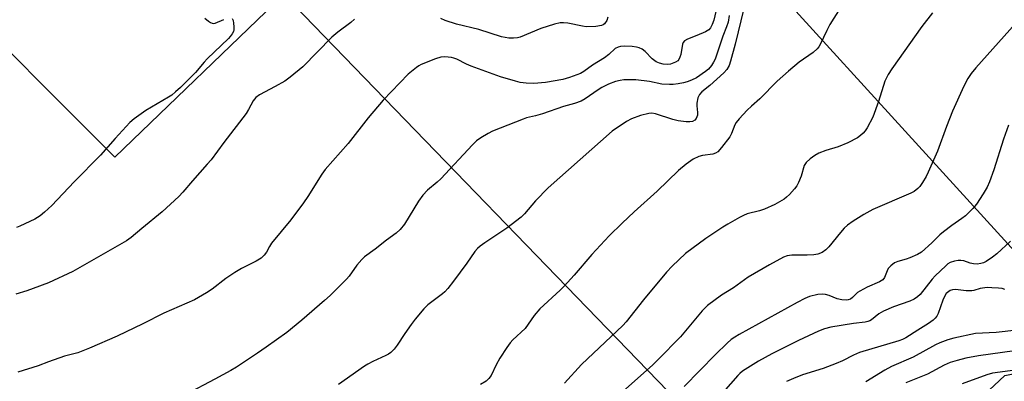
# Model space of a CAD drawing. Units: inches. Extents: x 1267770 to 1273770, y 581449 to 585449.
# Drawn here: x 1270419 to 1270718, y 584366 to 584476 of the extents above; entities that cross this region are included whole.
import ezdxf

# ---------------------------------------------------------------- set-up
doc = ezdxf.new("R2010")
doc.units = ezdxf.units.IN
doc.header["$MEASUREMENT"] = 0
for name, color, linetype in [('NTRL-Pasture Land', 2, 'Continuous'), ('NTRL-Trees', 3, 'Continuous'), ('Undefined', 1, 'Continuous')]:
    doc.layers.add(name, color=color, linetype=linetype)

msp = doc.modelspace()

# ---------------------------------------------------------------- linework, layer by layer
at = {"layer": 'NTRL-Pasture Land'}
msp.add_lwpolyline([(1270737.16, 584393.92), (1270727.51, 584398.64), (1270612.22, 584525.33), (1270572.65, 584540.7), (1270570.81, 584542.32), (1270579.53, 584551.88), (1270554.35, 584577.23), (1270543.51, 584566.13), (1270484.6, 584617.54), (1270380.81, 584704.52), (1270445.48, 584783.42), (1270491.96, 584743.59), (1270650.72, 584936.33), (1270811.83, 584803.49), (1270970.3, 584663.71), (1270972.99, 584632.62), (1271022.46, 584564.69), (1271024.56, 584554.67), (1271023.34, 584545.52), (1271019.25, 584540.15), (1270982.08, 584506.78), (1270941.33, 584479.93), (1270830.78, 584428.27), (1270748.83, 584395.01)], close=True, dxfattribs=at)
msp.add_polyline3d([(1270407.4, 584247.61, 0), (1270321.54, 584236.81, 0), (1270288.51, 584235.5, 0), (1270270.23, 584238.75, 0), (1270228.33, 584249.14, 0), (1270171.24, 584268.43, 0), (1270395.31, 584486.8, 0), (1270447.95, 584434.02, 0), (1270499.27, 584483.58, 0), (1270625.17, 584353.47, 0), (1270568.74, 584298.57, 0), (1270541.82, 584278.74, 0), (1270520.82, 584267.33, 0), (1270502.32, 584262.43, 0), (1270447.37, 584252.64, 0)], close=True, dxfattribs=at)
at = {"layer": 'NTRL-Trees'}
msp.add_lwpolyline([(1270054.2, 584286.36), (1270087.23, 584249.12), (1270110.42, 584244.9), (1270154.04, 584251.35), (1270164.34, 584247.25), (1270208.79, 584221.36), (1270236.33, 584204.77), (1270295.64, 584181.79), (1270334.95, 584175.08), (1270352.2, 584173.27), (1270398.95, 584185.17), (1270550.76, 584243.17), (1270620.9, 584287.13), (1270684.76, 584336.33), (1270718.25, 584367.74), (1270744.43, 584372.97), (1270800.96, 584374.02), (1270876.73, 584376.61), (1270997.45, 584366.98), (1271050.1, 584381.35), (1271093.77, 584453.21)], dxfattribs=at)
at = {"layer": 'Undefined'}
for points, elevation in [([(1270630.78, 584479.58), (1270629.87, 584475.66), (1270629.44, 584474.3), (1270628.91, 584473.31), (1270628.36, 584472.71), (1270627.39, 584472.15), (1270624.73, 584471.01), (1270621.87, 584469.94), (1270621.01, 584469.41), (1270620.58, 584468.88), (1270620.38, 584468.42), (1270619.84, 584465.28), (1270619.62, 584464.45), (1270619.3, 584463.69), (1270618.96, 584463.3), (1270618.29, 584462.86), (1270616.72, 584462.29), (1270615.91, 584462.19), (1270614.53, 584462.3), (1270613.44, 584462.57), (1270612.37, 584463.04), (1270611.21, 584463.93), (1270609.02, 584466.17), (1270608.14, 584466.81), (1270607.19, 584467.3), (1270606.43, 584467.51), (1270605.12, 584467.66), (1270602.65, 584467.77), (1270601.57, 584467.7), (1270600.8, 584467.51), (1270599.94, 584467.03), (1270597.99, 584465.22), (1270596.66, 584464.18), (1270593.09, 584461.95), (1270590.45, 584460.02), (1270589.42, 584459.46), (1270586.08, 584458.23), (1270584.08, 584457.65), (1270578.81, 584456.71), (1270575.24, 584456.4), (1270572.87, 584456.52), (1270571.11, 584456.73), (1270569.67, 584457.09), (1270565.1, 584458.45), (1270556.19, 584461.64), (1270554.73, 584462.3), (1270551.88, 584463.79), (1270550.97, 584464.14), (1270550.18, 584464.31), (1270548.14, 584464.5), (1270546.99, 584464.4), (1270545.35, 584463.89), (1270541.02, 584462.22), (1270540.26, 584461.81), (1270539.54, 584461.31), (1270537.03, 584459.26), (1270529.45, 584451.39), (1270524.87, 584445.98), (1270518.79, 584438.16), (1270511.86, 584430.28), (1270510.84, 584428.87), (1270506.55, 584422.07), (1270505.23, 584420.15), (1270501.4, 584414.97), (1270495.58, 584407.88), (1270494.95, 584406.93), (1270494.06, 584405.18), (1270493.32, 584404.23), (1270492.37, 584403.4), (1270490.85, 584402.41), (1270486.37, 584400.2), (1270484.38, 584398.96), (1270481.68, 584397.17), (1270477.48, 584393.98), (1270475.81, 584392.86), (1270472.1, 584390.75), (1270462.79, 584386.7), (1270456.42, 584383.46), (1270448.63, 584379.69), (1270440.25, 584376.02), (1270436.69, 584374.62), (1270432.7, 584373.54), (1270427.75, 584371.83), (1270424.63, 584370.68), (1270418.51, 584368.75)], 570), ([(1270638.97, 584479.16), (1270636.35, 584468.39), (1270634.97, 584463.18), (1270634.54, 584461.89), (1270633.87, 584460.71), (1270632.95, 584459.63), (1270628.69, 584455.83), (1270626.29, 584453.92), (1270625.51, 584453.09), (1270625.08, 584452.09), (1270624.75, 584450.43), (1270624.72, 584449.59), (1270624.94, 584447.62), (1270624.89, 584446.81), (1270624.54, 584445.83), (1270624.1, 584445.24), (1270623.43, 584444.87), (1270622.61, 584444.75), (1270621.45, 584444.82), (1270619.1, 584445.11), (1270617.4, 584445.5), (1270612.18, 584447.21), (1270611.06, 584447.39), (1270610.2, 584447.35), (1270607.66, 584446.66), (1270604.9, 584445.7), (1270603.39, 584444.83), (1270599.01, 584441.93), (1270579.58, 584424.77), (1270575.72, 584420.82), (1270572.4, 584416.87), (1270571.33, 584415.82), (1270566.98, 584412.44), (1270560.34, 584408.05), (1270558.91, 584407.04), (1270558.1, 584406.34), (1270557.29, 584405.37), (1270554.82, 584401.83), (1270550.83, 584396.41), (1270549.07, 584394.16), (1270548.14, 584393.11), (1270547.52, 584392.53), (1270543, 584389.14), (1270541.77, 584387.98), (1270539.18, 584384.86), (1270537.92, 584383.22), (1270536.03, 584380.52), (1270533.71, 584376.89), (1270532.78, 584375.74), (1270531.75, 584374.69), (1270531.06, 584374.18), (1270530.3, 584373.76), (1270526.3, 584371.97), (1270524.76, 584371.16), (1270523.78, 584370.54), (1270515.88, 584364.93)], 566), ([(1270668.24, 584479.3), (1270665.18, 584474.31), (1270664.2, 584472.51), (1270662.25, 584468.31), (1270661.83, 584467.58), (1270661.32, 584466.95), (1270660.1, 584465.84), (1270655.85, 584462.9), (1270652.57, 584460.21), (1270649.19, 584457.16), (1270643.86, 584451.8), (1270641.33, 584449.55), (1270640.07, 584448.31), (1270637.61, 584445.73), (1270636.67, 584444.6), (1270636.25, 584443.87), (1270635.24, 584441.26), (1270634.74, 584440.27), (1270632.19, 584436.93), (1270631.09, 584435.68), (1270630.42, 584435.23), (1270629.6, 584434.97), (1270626.41, 584434.58), (1270625.35, 584434.28), (1270623.63, 584433.46), (1270621.46, 584431.9), (1270619.19, 584429.98), (1270612.65, 584423.76), (1270605.71, 584417.45), (1270602.05, 584414.03), (1270598.14, 584410.16), (1270592.83, 584404.47), (1270587.49, 584398.18), (1270584.47, 584394.89), (1270583.2, 584393.64), (1270577.05, 584388), (1270575.36, 584385.92), (1270572.54, 584382), (1270568.88, 584378.5), (1270568.05, 584377.62), (1270567, 584376.18), (1270564.87, 584372.94), (1270563.8, 584370.97), (1270562.25, 584367.73), (1270561.55, 584366.79), (1270560.71, 584366), (1270559, 584364.94)], 564), ([(1270696.28, 584477.9), (1270693.13, 584473.73), (1270683.93, 584460.84), (1270682.83, 584459.16), (1270682.32, 584458.16), (1270681.89, 584457.1), (1270679.92, 584451), (1270678.24, 584446.21), (1270676.5, 584442.94), (1270675.87, 584442.01), (1270675.3, 584441.38), (1270674.46, 584440.63), (1270673.53, 584439.95), (1270670.64, 584438.43), (1270667.63, 584437.21), (1270663.92, 584436.05), (1270661.8, 584435.27), (1270660.56, 584434.6), (1270659.17, 584433.58), (1270657.93, 584432.41), (1270657.39, 584431.55), (1270656.39, 584428.24), (1270655.62, 584426.36), (1270655.08, 584425.34), (1270654.38, 584424.41), (1270652.84, 584422.66), (1270652.02, 584421.85), (1270651.31, 584421.31), (1270648.45, 584419.69), (1270645.33, 584418.27), (1270643.75, 584417.72), (1270639.98, 584416.81), (1270638.93, 584416.37), (1270637.66, 584415.7), (1270634.12, 584413.73), (1270632.63, 584412.8), (1270627.46, 584409.29), (1270621.27, 584404.79), (1270617.29, 584400.97), (1270615.49, 584399.09), (1270608.58, 584390.75), (1270603.25, 584384.05), (1270602.25, 584382.91), (1270589.74, 584371.1), (1270584.55, 584365.39)], 562), ([(1270520.73, 584475.92), (1270519.64, 584474.97), (1270515.67, 584471.99), (1270513.91, 584470.46), (1270505.03, 584461.49), (1270501.2, 584458.36), (1270499.58, 584457.16), (1270496.68, 584455.47), (1270491.84, 584452.95), (1270490.74, 584452.17), (1270489.96, 584451.11), (1270488.59, 584448.53), (1270487.8, 584447.3), (1270481.04, 584438.51), (1270477.16, 584433.28), (1270476.03, 584431.92), (1270471.5, 584426.88), (1270468.63, 584423.37), (1270467.4, 584422.13), (1270462.28, 584417.41), (1270456.18, 584412.4), (1270452.91, 584409.6), (1270451.45, 584408.65), (1270435.23, 584399.31), (1270427.78, 584395.87), (1270423.13, 584394.11), (1270421.2, 584393.43), (1270417.87, 584392.45)], 572), ([(1270483.57, 584476.19), (1270483.84, 584475.57), (1270483.99, 584474.76), (1270484.1, 584473.61), (1270484.08, 584472.76), (1270483.96, 584472.24), (1270483.6, 584471.54), (1270482.98, 584470.66), (1270482.43, 584470.06), (1270476.02, 584463.95), (1270475.07, 584462.94), (1270472.46, 584459.76), (1270467.88, 584455.24), (1270466.37, 584453.86), (1270465.23, 584452.92), (1270464.27, 584452.25), (1270457.33, 584448.26), (1270453.81, 584445.65), (1270452.46, 584444.53), (1270448, 584439.7), (1270443.6, 584434.68), (1270435.57, 584426.52), (1270428.77, 584419.39), (1270426.61, 584417.36), (1270425.23, 584416.22), (1270423.61, 584415.24), (1270419.13, 584413.04), (1270418.02, 584412.65)], 574), ([(1270634.52, 584477.12), (1270634.22, 584475.07), (1270633.76, 584473.64), (1270632.67, 584470.8), (1270630.3, 584463.84), (1270629.83, 584462.86), (1270629.2, 584461.92), (1270628.26, 584460.81), (1270627.39, 584460.02), (1270624.68, 584458.15), (1270623.16, 584457.41), (1270621.84, 584456.89), (1270620.73, 584456.61), (1270619.02, 584456.33), (1270617.58, 584456.16), (1270616.43, 584456.12), (1270614.14, 584456.26), (1270610.31, 584457), (1270606.23, 584457.52), (1270602.53, 584457.49), (1270601.41, 584457.33), (1270600.04, 584457), (1270597.94, 584456.22), (1270595.9, 584455.2), (1270594.72, 584454.47), (1270590.86, 584451.77), (1270589.57, 584451.07), (1270587.6, 584450.36), (1270584.26, 584449.41), (1270577.89, 584447.19), (1270575.71, 584446.58), (1270573.03, 584445.95), (1270572, 584445.62), (1270562.68, 584441.93), (1270561.39, 584441.27), (1270559.14, 584439.95), (1270557.78, 584438.97), (1270556.54, 584437.79), (1270546.99, 584427.5), (1270545.84, 584426.44), (1270542.95, 584423.99), (1270541.54, 584422.54), (1270540.21, 584420.68), (1270535.93, 584413.67), (1270534.65, 584412.1), (1270533.41, 584410.95), (1270530.45, 584408.81), (1270527.07, 584406.14), (1270523.81, 584403.72), (1270522.93, 584402.97), (1270521.43, 584401.2), (1270519.09, 584397.88), (1270518.35, 584396.98), (1270513.37, 584392.03), (1270511.65, 584390.45), (1270504.75, 584384.55), (1270500.18, 584380.81), (1270493.93, 584376.28), (1270491.24, 584374.46), (1270484.86, 584370.27), (1270483.16, 584369.25), (1270478.36, 584366.6), (1270469.48, 584361.92)], 568), ([(1270475.24, 584476.32), (1270476.36, 584475.4), (1270477.04, 584474.92), (1270477.51, 584474.71), (1270477.98, 584474.66), (1270478.46, 584474.75), (1270481.03, 584475.82)], 574), ([(1270597.75, 584476.61), (1270597.44, 584475.59), (1270596.65, 584474.58), (1270596.25, 584474.27), (1270595.78, 584474.04), (1270594.08, 584473.75), (1270591.13, 584473.65), (1270589.96, 584473.83), (1270585.59, 584474.76), (1270584.26, 584474.86), (1270583.21, 584474.81), (1270581.51, 584474.42), (1270577.32, 584473.15), (1270571.04, 584470.53), (1270570.21, 584470.31), (1270569.08, 584470.18), (1270567.66, 584470.19), (1270565.37, 584470.64), (1270558.49, 584472.79), (1270551.76, 584474.45), (1270548.25, 584475.59), (1270546.98, 584476.18)], 572), ([(1270721.51, 584474.62), (1270709.53, 584461.19), (1270708.05, 584459.41), (1270707.09, 584457.99), (1270705.81, 584455.66), (1270702.42, 584448), (1270700.56, 584443.33), (1270697.86, 584435.86), (1270695.04, 584429.45), (1270694.39, 584428.14), (1270693.31, 584426.36), (1270692.47, 584425.14), (1270691.88, 584424.5), (1270690.76, 584423.6), (1270689.75, 584423.07), (1270678.17, 584418.17), (1270675.44, 584416.6), (1270672.19, 584414.57), (1270670.55, 584413.37), (1270669.46, 584412.43), (1270668.35, 584411.16), (1270664.88, 584406.78), (1270663.9, 584405.87), (1270662.78, 584405.13), (1270661.45, 584404.58), (1270660.32, 584404.33), (1270658.25, 584404.25), (1270653.61, 584404.32), (1270652.18, 584404.06), (1270651.1, 584403.66), (1270646.78, 584401.3), (1270640.29, 584397.58), (1270635.85, 584394.37), (1270632.28, 584392.11), (1270628, 584388.97), (1270627.12, 584388.2), (1270626.34, 584387.35), (1270619.74, 584379.49), (1270613.04, 584372.53), (1270611.29, 584370.87), (1270600.48, 584361.2)], 560), ([(1270719.37, 584443.74), (1270717.88, 584439.56), (1270714.98, 584430.16), (1270713.61, 584426.57), (1270712.9, 584424.95), (1270711.72, 584422.95), (1270709.66, 584419.76), (1270708.54, 584418.47), (1270706.33, 584416.25), (1270705.23, 584415.38), (1270702.17, 584413.33), (1270699.62, 584411.37), (1270698.55, 584410.42), (1270696.17, 584408.01), (1270692.95, 584405.16), (1270691.73, 584404.46), (1270689.39, 584403.46), (1270688.31, 584403.08), (1270685.79, 584402.39), (1270684.75, 584401.93), (1270683.65, 584401.05), (1270682.9, 584400.21), (1270682.51, 584399.5), (1270681.74, 584397.48), (1270681.19, 584396.73), (1270680.25, 584396.14), (1270676.5, 584394.53), (1270674.24, 584393.38), (1270673.55, 584392.9), (1270672.03, 584391.38), (1270671.41, 584390.93), (1270670.71, 584390.66), (1270670.22, 584390.57), (1270668.78, 584390.67), (1270667.38, 584391.03), (1270664.95, 584392.03), (1270663.81, 584392.32), (1270662.93, 584392.44), (1270661.49, 584392.33), (1270658.92, 584391.72), (1270657.57, 584391.14), (1270655.21, 584389.88), (1270637.6, 584380.12), (1270636.33, 584379.39), (1270635.21, 584378.62), (1270633.99, 584377.55), (1270630.43, 584374.06), (1270620.9, 584364.33)], 558), ([(1270719.98, 584408.52), (1270715.91, 584404.66), (1270714.52, 584403.62), (1270712.6, 584402.34), (1270711.84, 584401.94), (1270711.04, 584401.7), (1270709.92, 584401.57), (1270708.79, 584401.61), (1270707.79, 584401.85), (1270705.82, 584402.51), (1270704.98, 584402.65), (1270704.14, 584402.62), (1270703.03, 584402.46), (1270701.72, 584402.07), (1270701.01, 584401.6), (1270700.35, 584401.04), (1270697.16, 584398.01), (1270696.21, 584396.94), (1270692.62, 584392.36), (1270691.81, 584391.61), (1270690.71, 584390.9), (1270689.4, 584390.32), (1270684.49, 584388.56), (1270681.43, 584387.26), (1270679.98, 584386.46), (1270677.75, 584384.66), (1270677.28, 584384.36), (1270676.68, 584384.09), (1270675.89, 584383.91), (1270672.28, 584383.47), (1270665.41, 584382.37), (1270663.54, 584381.89), (1270661.72, 584381.22), (1270655.61, 584378.38), (1270647.53, 584374.34), (1270643.49, 584372.06), (1270638.65, 584369.06), (1270637.8, 584368.35), (1270637.19, 584367.72), (1270630.52, 584360.12)], 556), ([(1270718.25, 584393.85), (1270717.44, 584394.12), (1270716.33, 584394.27), (1270714.35, 584394.39), (1270712.93, 584394.4), (1270711.52, 584394.28), (1270710.81, 584394.14), (1270708.85, 584393.49), (1270708.28, 584393.39), (1270706.53, 584393.43), (1270703.27, 584393.84), (1270702.45, 584393.76), (1270701.67, 584393.54), (1270700.84, 584392.98), (1270700.5, 584392.6), (1270700.06, 584391.91), (1270699.49, 584390.61), (1270698, 584386.55), (1270697.62, 584385.79), (1270697.15, 584385.15), (1270696.53, 584384.57), (1270695.08, 584383.55), (1270691.88, 584381.44), (1270688.25, 584379.2), (1270687.24, 584378.67), (1270686.13, 584378.25), (1270674.13, 584374.68), (1270672.31, 584373.92), (1270668.98, 584372.18), (1270667.07, 584371.37), (1270663.15, 584369.89), (1270656.83, 584367.87), (1270654.11, 584366.81), (1270651.97, 584365.88)], 554), ([(1270721.95, 584381.51), (1270715.63, 584380.8), (1270709.41, 584380.45), (1270702.77, 584379.02), (1270700.97, 584378.51), (1270698.51, 584377.6), (1270697.19, 584377.01), (1270690.44, 584373.24), (1270683.86, 584370.49), (1270681.85, 584369.37), (1270676.11, 584365.81)], 552), ([(1270724.93, 584375.69), (1270710.31, 584373.71), (1270706.45, 584372.95), (1270703.83, 584372.29), (1270701.69, 584371.63), (1270699.85, 584370.9), (1270694.84, 584368.16), (1270689.71, 584366.12), (1270688.2, 584365.44)], 550), ([(1270732.2, 584370.72), (1270714.55, 584368.39), (1270712.88, 584367.91), (1270705.38, 584365.16)], 548)]:
    msp.add_lwpolyline(points, dxfattribs=dict(at, elevation=elevation))

doc.saveas('drawing.dxf')
